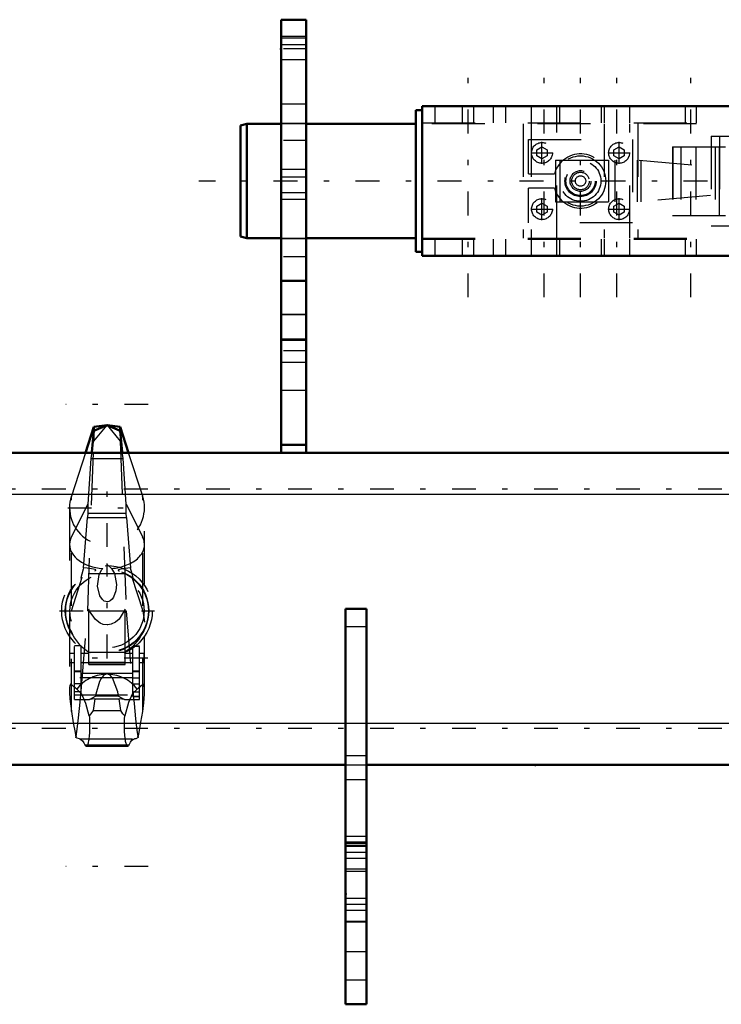
# Model space of a CAD drawing. Units: inches. Extents: x 19 to 248, y 18 to 236.
# Drawn here: x 64 to 78, y 172 to 190 of the extents above; entities that cross this region are included whole.
import ezdxf

# ---------------------------------------------------------------- set-up
doc = ezdxf.new("R2010")
doc.units = ezdxf.units.IN
doc.header["$MEASUREMENT"] = 0
doc.linetypes.add('Center', pattern=[1.5, 0.45, -0.5, 0.05, -0.5])
doc.linetypes.add('Dashed', pattern=[2, 1, -1])
for name, color, linetype, lineweight in [('2d ConnectionPoints', 7, 'Continuous', 50), ('AM_0', 7, 'Continuous', 50), ('AM_4', 3, 'Continuous', 25), ('AM_5', 3, 'Continuous', 25), ('AM_7', 7, 'Center', 25), ('AM_9', 6, 'Dashed', 25)]:
    doc.layers.add(name, color=color, linetype=linetype, lineweight=lineweight)

# ---------------------------------------------------------------- blocks, each defined once
blk = doc.blocks.new('97_SH5_R02_HO_hook_1_0_in_68FBX_1_1_GN_Wire_Rope_Hoist_900')
at = {"layer": 'AM_0'}
for p, q in [((65.792, 182.754), (65.635, 182.266)), ((66.043, 182.785), (65.792, 182.754)), ((66.043, 182.785), (65.792, 182.677)), ((65.792, 182.677), (65.792, 182.754)), ((66.294, 182.754), (66.043, 182.785)), ((66.294, 182.677), (66.043, 182.785)), ((66.294, 182.677), (66.294, 182.754)), ((66.451, 182.266), (66.294, 182.754)), ((65.792, 182.677), (65.754, 182.274)), ((66.332, 182.274), (66.294, 182.677))]:
    blk.add_line(p, q, dxfattribs=at)
at = {"layer": 'AM_4'}
blk.add_line((65.754, 182.274), (66.332, 182.274), dxfattribs=at)
at = {"layer": 'AM_7'}
for p, q in [((66.821, 183.176), (65.265, 183.176)), ((66.043, 180.482), (66.043, 181.969)), ((65.3, 181.225), (66.786, 181.225)), ((66.043, 178.375), (66.043, 180.172)), ((65.145, 179.274), (66.941, 179.274)), ((66.815, 178.382), (65.271, 178.382)), ((66.821, 174.439), (65.265, 174.439))]:
    blk.add_line(p, q, dxfattribs=at)
at = {"layer": 'AM_9'}
for p, q in [((65.792, 182.485), (66.043, 182.785)), ((66.043, 182.785), (66.294, 182.485)), ((65.792, 182.677), (65.792, 182.485)), ((66.294, 182.677), (66.294, 182.485)), ((65.68, 179.274), (65.792, 182.485)), ((66.294, 182.485), (66.406, 179.274)), ((65.635, 182.266), (65.369, 181.443)), ((65.74, 182.153), (65.681, 181.289)), ((65.754, 182.274), (65.74, 182.153)), ((65.74, 182.153), (66.347, 182.153)), ((66.347, 182.153), (66.332, 182.274)), ((66.405, 181.289), (66.347, 182.153)), ((66.717, 181.443), (66.451, 182.266)), ((65.369, 177.368), (65.369, 181.443)), ((66.717, 177.368), (66.717, 181.443)), ((65.335, 181.225), (65.335, 177.769)), ((65.369, 180.668), (65.681, 181.289)), ((65.681, 181.289), (65.68, 181.119)), ((66.405, 181.289), (66.717, 180.668)), ((66.406, 181.119), (66.405, 181.289)), ((66.751, 177.779), (66.751, 181.225)), ((65.6, 180.087), (65.675, 181.037)), ((65.68, 181.119), (65.675, 181.037)), ((65.675, 181.037), (66.411, 181.037)), ((65.68, 181.119), (66.406, 181.119)), ((66.411, 181.037), (66.406, 181.119)), ((66.411, 181.037), (66.486, 180.087)), ((66.043, 180.153), (66.125, 180.076)), ((65.369, 179.274), (65.574, 179.91)), ((65.552, 179.893), (65.574, 179.91)), ((65.688, 179.979), (66.399, 179.979)), ((66.512, 179.91), (66.717, 179.274)), ((66.512, 179.91), (66.534, 179.893)), ((65.554, 177.755), (65.68, 179.274)), ((65.68, 179.274), (66.406, 179.274)), ((65.698, 178.257), (65.698, 179.307)), ((66.388, 178.257), (66.388, 179.307)), ((66.406, 179.274), (66.532, 177.755)), ((66.717, 179.274), (66.751, 179.06)), ((65.429, 177.599), (65.429, 178.615)), ((65.554, 178.615), (65.429, 178.615)), ((65.554, 178.611), (65.429, 178.611)), ((65.554, 177.743), (65.554, 178.615)), ((66.532, 177.655), (66.532, 178.609)), ((66.657, 178.609), (66.532, 178.609)), ((66.532, 178.605), (66.657, 178.605)), ((66.657, 177.599), (66.657, 178.609)), ((65.341, 178.299), (65.341, 178.466)), ((65.429, 178.466), (65.341, 178.466)), ((65.698, 178.466), (65.554, 178.466)), ((65.683, 178.505), (65.722, 178.484)), ((66.364, 178.484), (65.722, 178.484)), ((66.532, 178.466), (66.388, 178.466)), ((66.745, 178.466), (66.657, 178.466)), ((66.745, 178.299), (66.745, 178.466)), ((65.341, 178.299), (65.429, 178.299)), ((65.554, 178.299), (65.698, 178.299)), ((65.698, 178.306), (66.388, 178.306)), ((65.698, 178.294), (66.388, 178.294)), ((65.698, 178.257), (66.388, 178.257)), ((66.388, 178.299), (66.532, 178.299)), ((66.657, 178.299), (66.745, 178.299)), ((65.554, 178.136), (65.429, 178.136)), ((65.554, 178.119), (65.429, 178.119)), ((65.554, 178.097), (66.532, 178.097)), ((66.043, 178.081), (66.015, 178.072)), ((66.071, 178.072), (66.043, 178.081)), ((66.532, 178.142), (66.657, 178.142)), ((66.532, 178.125), (66.657, 178.125)), ((66.532, 178.01), (65.429, 178.01)), ((65.554, 177.895), (65.429, 177.895)), ((66.532, 178.009), (66.657, 178.009)), ((66.532, 177.893), (66.657, 177.893)), ((65.554, 177.743), (65.429, 177.743)), ((65.429, 177.685), (66.657, 177.685)), ((65.714, 177.599), (65.824, 177.659)), ((66.262, 177.659), (65.824, 177.659)), ((66.262, 177.659), (66.372, 177.599)), ((66.532, 177.743), (66.657, 177.743)), ((66.657, 177.657), (66.532, 177.657)), ((66.532, 177.655), (66.657, 177.655)), ((65.429, 177.599), (65.714, 177.599)), ((65.815, 177.61), (65.714, 177.599)), ((65.815, 177.61), (65.782, 177.392)), ((65.815, 177.61), (66.271, 177.61)), ((66.304, 177.392), (66.271, 177.61)), ((66.372, 177.599), (66.271, 177.61)), ((66.372, 177.599), (66.657, 177.599)), ((65.782, 177.392), (66.304, 177.392)), ((65.438, 176.974), (65.456, 176.881)), ((65.438, 176.974), (65.462, 176.901)), ((66.624, 176.901), (66.648, 176.974)), ((66.63, 176.881), (66.648, 176.974)), ((65.456, 176.881), (65.462, 176.901)), ((65.522, 176.852), (66.564, 176.852)), ((65.626, 176.742), (66.46, 176.742)), ((66.624, 176.901), (66.63, 176.881)), ((65.65, 176.714), (66.436, 176.714))]:
    blk.add_line(p, q, dxfattribs=at)
for points in [[(65.6, 180.087), (65.593, 180.062), (65.567, 179.966), (65.556, 179.922), (65.551, 179.899), (65.552, 179.893)], [(65.81, 180.029), (65.827, 180.036), (65.833, 180.041), (65.83, 180.047), (65.818, 180.054), (65.785, 180.063), (65.667, 180.081), (65.6, 180.087)], [(66.125, 180.076), (66.186, 179.983), (66.222, 179.773), (66.209, 179.652), (66.164, 179.532), (66.138, 179.496), (66.102, 179.464), (66.077, 179.452), (66.052, 179.446), (66.043, 179.446), (66.019, 179.449), (65.991, 179.46), (65.956, 179.487), (65.909, 179.557), (65.865, 179.741), (65.892, 179.96), (65.942, 180.056), (65.961, 180.076)], [(66.486, 180.087), (66.341, 180.07), (66.276, 180.056), (66.26, 180.05), (66.253, 180.045), (66.255, 180.039), (66.266, 180.032), (66.276, 180.029)], [(66.534, 179.893), (66.535, 179.899), (66.53, 179.922), (66.517, 179.976), (66.488, 180.08), (66.486, 180.087)], [(66.388, 179.307), (66.27, 179.118), (66.206, 179.062), (66.122, 179.02), (66.059, 179.008), (66.043, 179.008), (65.973, 179.017), (65.912, 179.042), (65.826, 179.108), (65.714, 179.271), (65.698, 179.307)], [(65.357, 178.882), (65.363, 178.873), (65.384, 178.839)], [(65.384, 178.839), (65.387, 178.832), (65.396, 178.814), (65.428, 178.755), (65.525, 178.629), (65.683, 178.505)], [(66.364, 178.484), (66.544, 178.612), (66.649, 178.741), (66.673, 178.783), (66.693, 178.821), (66.7, 178.834), (66.703, 178.839)], [(66.703, 178.839), (66.723, 178.872), (66.729, 178.882)], [(66.015, 178.072), (65.993, 178.062), (65.977, 178.05), (65.933, 177.998), (65.902, 177.937), (65.832, 177.7), (65.824, 177.659)], [(66.262, 177.659), (66.245, 177.74), (66.148, 178.005), (66.13, 178.029), (66.107, 178.052), (66.092, 178.062), (66.071, 178.072)], [(65.474, 177.795), (65.407, 177.844), (65.363, 177.886), (65.353, 177.885), (65.345, 177.872), (65.34, 177.854), (65.337, 177.829), (65.336, 177.794), (65.335, 177.771)], [(66.751, 177.792), (66.75, 177.819), (66.747, 177.849), (66.743, 177.868), (66.736, 177.882), (66.717, 177.882), (66.632, 177.803), (66.612, 177.795)], [(65.335, 177.771), (65.336, 177.733), (65.342, 177.613), (65.369, 177.374), (65.369, 177.368)], [(65.462, 176.901), (65.479, 177.034), (65.504, 177.249), (65.534, 177.547), (65.554, 177.755)], [(65.708, 177.286), (65.642, 177.525), (65.568, 177.7), (65.474, 177.795)], [(66.612, 177.795), (66.524, 177.71), (66.449, 177.54), (66.378, 177.286)], [(66.532, 177.755), (66.555, 177.519), (66.584, 177.233), (66.609, 177.017), (66.624, 176.901)], [(66.717, 177.368), (66.737, 177.535), (66.749, 177.697), (66.751, 177.785), (66.751, 177.792)], [(65.369, 177.368), (65.403, 177.159), (65.438, 176.974)], [(65.708, 177.286), (65.71, 177.255), (65.712, 177.222), (65.713, 177.189), (65.714, 177.155), (65.715, 177.121), (65.715, 177.086), (65.714, 177.052), (65.713, 177.018), (65.712, 176.985), (65.71, 176.953), (65.707, 176.922), (65.704, 176.892), (65.701, 176.864), (65.697, 176.838), (65.693, 176.814), (65.689, 176.792), (65.684, 176.773), (65.679, 176.756), (65.674, 176.742), (65.669, 176.731), (65.664, 176.722), (65.658, 176.716), (65.652, 176.714), (65.65, 176.714)], [(65.782, 177.392), (65.739, 177.324), (65.708, 177.286)], [(66.378, 177.286), (66.343, 177.329), (66.304, 177.392)], [(66.436, 176.714), (66.43, 176.715), (66.425, 176.72), (66.419, 176.727), (66.414, 176.737), (66.409, 176.75), (66.404, 176.766), (66.399, 176.785), (66.394, 176.806), (66.39, 176.829), (66.386, 176.854), (66.383, 176.882), (66.38, 176.911), (66.377, 176.941), (66.375, 176.973), (66.374, 177.006), (66.372, 177.039), (66.372, 177.073), (66.371, 177.108), (66.372, 177.142), (66.372, 177.176), (66.374, 177.21), (66.375, 177.242), (66.377, 177.274), (66.378, 177.286)], [(66.648, 176.974), (66.685, 177.167), (66.717, 177.368)], [(65.522, 176.852), (65.478, 176.866), (65.456, 176.881)], [(65.522, 176.852), (65.55, 176.843), (65.578, 176.819), (65.606, 176.781), (65.626, 176.742)], [(65.65, 176.714), (65.645, 176.715), (65.639, 176.72), (65.634, 176.727), (65.628, 176.737), (65.626, 176.742)], [(66.46, 176.742), (66.455, 176.731), (66.449, 176.722), (66.444, 176.716), (66.438, 176.714), (66.436, 176.714)], [(66.46, 176.742), (66.487, 176.792), (66.515, 176.826), (66.543, 176.847), (66.564, 176.852)], [(66.63, 176.881), (66.585, 176.855), (66.564, 176.852)]]:
    blk.add_lwpolyline(points, dxfattribs=at)
for radius in [0.856, 0.79, 0.781, 0.702]:
    blk.add_circle((66.043, 179.274), radius, dxfattribs=at)
blk.add_arc((66.043, 181.225), 0.708, 162.1245, 17.8755, dxfattribs=at)
for centre, major_axis, ratio, start_param, end_param in [((66.043, 180.528), (0.708, 0), 0.642788, 2.829606, 3.141593), ((66.043, 180.528), (0.708, 0), 0.642788, 4.828321, 6.595172), ((66.043, 180.528), (0.708, 0), 0.642788, 3.141593, 4.596457), ((66.043, 177.389), (-0.708, 0), 0.965926, 4.752244, 5.64633), ((66.043, 177.389), (-0.708, 0), 0.965926, 3.778448, 4.672534)]:
    blk.add_ellipse(centre, major_axis=major_axis, ratio=ratio, start_param=start_param, end_param=end_param, dxfattribs=at)
blk = doc.blocks.new('146_SH5_R02_2_tr_0_in_68FBX_1_1_GN_Wire_Rope_Hoist_900')
at = {"layer": 'AM_0'}
for p, q in [((71.882, 186.065), (71.882, 188.742)), ((72, 188.742), (71.882, 188.742)), ((72, 185.986), (72, 188.821)), ((72, 188.821), (83.182, 188.821)), ((83.182, 185.986), (83.182, 188.821)), ((83.3, 188.742), (83.182, 188.742)), ((83.3, 186.065), (83.3, 188.742)), ((68.683, 188.486), (68.565, 188.455)), ((69.333, 188.486), (68.683, 188.486)), ((68.683, 186.321), (68.683, 188.486)), ((71.882, 188.486), (69.805, 188.486)), ((83.309, 188.486), (83.3, 188.486)), ((83.998, 186.321), (83.998, 188.486)), ((84.234, 188.486), (83.998, 188.486)), ((84.353, 188.455), (84.234, 188.486)), ((84.234, 186.321), (84.234, 188.486)), ((68.565, 186.353), (68.565, 188.455)), ((83.998, 188.29), (83.782, 188.29)), ((84.353, 186.353), (84.353, 188.455)), ((83.978, 187.078), (83.782, 187.078)), ((83.978, 185.238), (83.978, 187.078)), ((83.978, 186.518), (83.998, 186.518)), ((68.565, 186.353), (68.683, 186.321)), ((68.683, 186.321), (69.333, 186.321)), ((69.805, 186.321), (71.882, 186.321)), ((83.3, 186.321), (83.309, 186.321)), ((83.998, 186.321), (84.234, 186.321)), ((84.234, 186.321), (84.353, 186.353)), ((71.882, 186.065), (72, 186.065)), ((83.182, 186.065), (83.3, 186.065)), ((72, 185.986), (83.182, 185.986)), ((82.935, 185.344), (82.935, 185.934)), ((83.309, 185.954), (82.955, 185.954)), ((84.02, 186.003), (83.998, 185.964)), ((83.998, 185.314), (83.998, 185.964)), ((83.998, 185.872), (84.02, 185.821)), ((84.02, 186.003), (84.257, 186.003)), ((84.28, 185.964), (84.257, 186.003)), ((84.28, 185.952), (84.257, 186.003)), ((84.28, 185.314), (84.28, 185.964)), ((84.392, 185.376), (84.392, 185.902)), ((83.998, 185.836), (83.978, 185.836)), ((84.02, 185.821), (84.257, 185.821)), ((84.474, 185.836), (84.392, 185.836)), ((84.474, 185.442), (84.474, 185.836)), ((84.51, 185.8), (84.474, 185.836)), ((84.51, 185.479), (84.51, 185.8)), ((84.004, 185.524), (84.02, 185.457)), ((84.474, 185.442), (84.51, 185.479)), ((82.955, 185.324), (83.309, 185.324)), ((83.978, 185.442), (83.998, 185.442)), ((83.998, 185.326), (84.02, 185.276)), ((83.998, 185.314), (84.02, 185.276)), ((84.02, 185.457), (84.257, 185.457)), ((84.28, 185.407), (84.257, 185.457)), ((84.257, 185.276), (84.28, 185.314)), ((84.392, 185.442), (84.474, 185.442)), ((83.782, 185.238), (83.978, 185.238)), ((84.02, 185.276), (84.257, 185.276))]:
    blk.add_line(p, q, dxfattribs=at)
for points in [[(84.02, 186.003), (84.011, 185.985), (83.998, 185.952)], [(84.257, 185.821), (84.267, 185.839), (84.28, 185.872)], [(84.02, 185.821), (84.005, 185.756), (83.998, 185.72)], [(84.28, 185.72), (84.277, 185.738), (84.257, 185.821)], [(83.998, 185.558), (84.001, 185.541), (84.004, 185.524)], [(84.257, 185.457), (84.273, 185.522), (84.28, 185.558)], [(84.02, 185.457), (84.011, 185.439), (83.998, 185.407)], [(84.257, 185.276), (84.267, 185.293), (84.28, 185.326)]]:
    blk.add_lwpolyline(points, dxfattribs=at)
for centre, radius, start, end in [((82.955, 185.934), 0.0197, 90, 180), ((84.343, 186.006), 0.104, 232.8594, 291.8347), ((84.384, 185.902), 0.00787, 0, 111.8347), ((82.955, 185.344), 0.0197, 180, 270), ((84.343, 185.272), 0.104, 68.1653, 127.1406), ((84.384, 185.376), 0.00787, 248.1653, 360)]:
    blk.add_arc(centre, radius, start, end, dxfattribs=at)
at = {"layer": 'AM_4'}
for p, q in [((83.978, 186.976), (83.782, 186.976)), ((82.955, 185.324), (82.955, 185.954)), ((84.381, 185.369), (84.381, 185.909)), ((83.978, 185.526), (83.782, 185.526)), ((83.978, 185.247), (83.782, 185.247)), ((83.978, 185.238), (83.782, 185.238))]:
    blk.add_line(p, q, dxfattribs=at)
at = {"layer": 'AM_5'}
for p, q in [((83.329, 185.836), (83.329, 185.8)), ((83.782, 185.8), (83.329, 185.8)), ((84.392, 185.836), (84.392, 185.8)), ((84.51, 185.8), (84.392, 185.8)), ((83.782, 185.479), (83.329, 185.479)), ((83.329, 185.442), (83.329, 185.479)), ((84.51, 185.479), (84.392, 185.479)), ((84.392, 185.442), (84.392, 185.479))]:
    blk.add_line(p, q, dxfattribs=at)
at = {"layer": 'AM_7'}
for p, q in [((72.867, 185.204), (72.867, 189.604)), ((74.304, 185.204), (74.304, 189.604)), ((74.993, 185.204), (74.993, 189.604)), ((75.682, 185.204), (75.682, 189.604)), ((77.079, 185.204), (77.079, 189.604)), ((78.457, 185.204), (78.457, 189.604)), ((82.473, 185.204), (82.473, 189.604)), ((80.426, 187.304), (80.426, 189.504)), ((74.264, 187.729), (74.264, 188.142)), ((75.721, 187.729), (75.721, 188.142)), ((80.435, 186.689), (80.435, 188.118)), ((74.057, 187.935), (74.471, 187.935)), ((75.514, 187.935), (75.928, 187.935)), ((85.142, 187.404), (67.776, 187.404)), ((74.264, 186.666), (74.264, 187.079)), ((75.721, 186.666), (75.721, 187.079)), ((74.057, 186.872), (74.471, 186.872)), ((75.514, 186.872), (75.928, 186.872)), ((84.589, 185.639), (82.857, 185.639))]:
    blk.add_line(p, q, dxfattribs=at)
at = {"layer": 'AM_9'}
for p, q in [((72.237, 188.821), (72.237, 188.506)), ((72.758, 188.821), (72.758, 188.506)), ((72.975, 188.506), (72.975, 188.821)), ((73.339, 188.821), (73.339, 188.506)), ((73.575, 188.821), (73.575, 188.506)), ((74.062, 188.821), (74.062, 188.506)), ((74.545, 188.506), (74.545, 188.821)), ((74.594, 188.821), (74.594, 188.506)), ((75.391, 188.506), (75.391, 188.821)), ((75.44, 188.821), (75.44, 188.506)), ((75.923, 188.506), (75.923, 188.821)), ((76.971, 188.821), (76.971, 188.506)), ((77.187, 188.506), (77.187, 188.821)), ((78.349, 188.821), (78.349, 188.506)), ((78.565, 188.506), (78.565, 188.821)), ((79.638, 188.821), (79.638, 188.506)), ((81.213, 188.506), (81.213, 188.821)), ((82.074, 188.821), (82.074, 187.679)), ((82.871, 187.679), (82.871, 188.821)), ((69.805, 188.486), (69.333, 188.486)), ((72, 188.506), (83.182, 188.506)), ((83.182, 188.486), (72, 188.486)), ((73.91, 188.486), (73.91, 186.321)), ((74.062, 188.486), (74.062, 186.321)), ((74.545, 186.321), (74.545, 188.486)), ((75.44, 188.486), (75.44, 186.321)), ((75.923, 186.321), (75.923, 188.486)), ((76.075, 188.486), (76.075, 186.321)), ((81.922, 188.506), (81.922, 187.679)), ((83.024, 187.679), (83.024, 188.506)), ((83.782, 188.486), (83.309, 188.486)), ((74.008, 188.191), (75.977, 188.191)), ((74.008, 187.542), (74.008, 188.191)), ((75.977, 188.191), (75.977, 186.616)), ((77.463, 188.25), (81.4, 188.25)), ((77.463, 188.25), (77.463, 186.557)), ((77.62, 188.25), (77.62, 186.557)), ((81.243, 188.25), (81.243, 186.557)), ((81.4, 188.25), (81.4, 186.557)), ((74.166, 187.992), (74.264, 188.049)), ((74.166, 187.878), (74.166, 187.992)), ((74.264, 188.049), (74.363, 187.992)), ((74.363, 187.992), (74.363, 187.878)), ((75.622, 187.992), (75.721, 188.049)), ((75.622, 187.878), (75.622, 187.992)), ((75.721, 188.049), (75.819, 187.992)), ((75.819, 187.992), (75.819, 187.878)), ((76.733, 188.053), (76.733, 186.754)), ((76.733, 188.053), (81.617, 188.053)), ((76.737, 188.053), (76.737, 186.754)), ((76.89, 188.053), (76.89, 186.754)), ((77.175, 188.053), (77.175, 186.754)), ((77.54, 188.053), (77.54, 186.754)), ((77.613, 188.053), (77.613, 186.754)), ((77.617, 186.754), (77.617, 188.053)), ((78.544, 188.053), (78.544, 186.754)), ((78.979, 188.053), (78.979, 186.754)), ((79.727, 188.053), (79.727, 187.679)), ((81.144, 187.679), (81.144, 188.053)), ((81.202, 188.053), (81.202, 186.754)), ((81.301, 188.053), (81.301, 186.754)), ((81.459, 188.053), (81.459, 186.754)), ((81.617, 188.053), (81.617, 186.754)), ((74.264, 187.822), (74.166, 187.878)), ((74.363, 187.878), (74.264, 187.822)), ((74.52, 187.797), (76.099, 187.797)), ((74.52, 187.797), (74.52, 187.01)), ((74.599, 187.797), (74.599, 187.01)), ((75.524, 187.797), (75.524, 187.01)), ((75.721, 187.822), (75.622, 187.878)), ((75.642, 187.797), (75.642, 187.01)), ((75.819, 187.878), (75.721, 187.822)), ((76.062, 187.797), (76.062, 187.01)), ((76.099, 187.797), (77.449, 187.679)), ((76.135, 187.794), (76.135, 187.013)), ((74.008, 187.542), (74.5, 187.542)), ((81.144, 187.679), (77.449, 187.679)), ((79.806, 187.679), (79.806, 187.128)), ((80.197, 187.679), (80.197, 187.128)), ((81.065, 187.128), (81.065, 187.679)), ((81.382, 187.679), (83.159, 187.679)), ((81.382, 187.128), (81.382, 187.679)), ((82.639, 187.679), (82.639, 187.128)), ((82.707, 187.679), (82.707, 187.128)), ((83.159, 187.128), (83.159, 187.679)), ((74.008, 186.616), (74.008, 187.266)), ((74.5, 187.266), (74.008, 187.266)), ((74.166, 186.929), (74.264, 186.986)), ((74.264, 186.986), (74.363, 186.929)), ((74.52, 187.01), (76.099, 187.01)), ((75.622, 186.929), (75.721, 186.986)), ((75.721, 186.986), (75.819, 186.929)), ((77.449, 187.128), (76.099, 187.01)), ((81.144, 187.128), (77.449, 187.128)), ((79.727, 187.128), (79.727, 186.754)), ((81.144, 186.754), (81.144, 187.128)), ((81.382, 187.128), (83.159, 187.128)), ((81.922, 187.128), (81.922, 186.301)), ((82.074, 187.128), (82.074, 185.986)), ((82.871, 185.986), (82.871, 187.128)), ((83.024, 186.301), (83.024, 187.128)), ((83.782, 187.074), (83.978, 187.074)), ((83.782, 185.238), (83.782, 187.067)), ((83.978, 187.031), (83.782, 187.031)), ((83.978, 187.028), (83.782, 187.028)), ((74.166, 186.815), (74.166, 186.929)), ((74.264, 186.759), (74.166, 186.815)), ((74.363, 186.815), (74.264, 186.759)), ((74.363, 186.929), (74.363, 186.815)), ((75.622, 186.815), (75.622, 186.929)), ((75.721, 186.759), (75.622, 186.815)), ((75.819, 186.815), (75.721, 186.759)), ((75.819, 186.929), (75.819, 186.815)), ((83.978, 186.922), (83.782, 186.922)), ((75.977, 186.616), (74.008, 186.616)), ((76.733, 186.754), (81.617, 186.754)), ((77.463, 186.557), (81.4, 186.557)), ((69.333, 186.321), (69.805, 186.321)), ((72, 186.321), (83.182, 186.321)), ((72, 186.301), (83.182, 186.301)), ((72.237, 186.301), (72.237, 185.986)), ((72.758, 186.301), (72.758, 185.986)), ((72.975, 185.986), (72.975, 186.301)), ((73.339, 186.301), (73.339, 185.986)), ((73.575, 186.301), (73.575, 185.986)), ((74.062, 186.301), (74.062, 185.986)), ((74.545, 185.986), (74.545, 186.301)), ((74.594, 186.301), (74.594, 185.986)), ((75.391, 185.986), (75.391, 186.301)), ((75.44, 186.301), (75.44, 185.986)), ((75.923, 185.986), (75.923, 186.301)), ((76.971, 186.301), (76.971, 185.986)), ((77.187, 185.986), (77.187, 186.301)), ((78.349, 186.301), (78.349, 185.986)), ((78.565, 185.986), (78.565, 186.301)), ((79.402, 185.986), (79.402, 186.301)), ((79.638, 185.986), (79.638, 186.301)), ((79.638, 185.986), (79.638, 186.301)), ((81.213, 185.986), (81.213, 186.301)), ((81.213, 185.986), (81.213, 186.301)), ((81.449, 185.986), (81.449, 186.301)), ((83.309, 186.321), (83.782, 186.321)), ((83.329, 185.954), (83.309, 185.954)), ((83.329, 185.324), (83.329, 185.954)), ((83.998, 185.952), (84.02, 186.003)), ((83.25, 185.821), (82.935, 185.821)), ((83.25, 185.73), (82.935, 185.73)), ((83.25, 185.457), (83.25, 185.821)), ((83.782, 185.836), (83.329, 185.836)), ((83.25, 185.548), (82.935, 185.548)), ((83.978, 185.497), (83.782, 185.497)), ((83.25, 185.457), (82.935, 185.457)), ((83.309, 185.324), (83.329, 185.324)), ((83.329, 185.442), (83.782, 185.442)), ((84.28, 185.326), (84.257, 185.276))]:
    blk.add_line(p, q, dxfattribs=at)
for points in [[(84.257, 186.003), (84.267, 185.985), (84.28, 185.952)], [(82.935, 185.821), (82.969, 185.796), (82.977, 185.779), (82.974, 185.762), (82.955, 185.743), (82.935, 185.73)], [(82.935, 185.457), (82.969, 185.483), (82.977, 185.499), (82.974, 185.516), (82.955, 185.536), (82.935, 185.548)], [(82.935, 185.548), (82.969, 185.523), (82.977, 185.507), (82.974, 185.49), (82.955, 185.47), (82.935, 185.457)], [(84.02, 185.276), (84.011, 185.293), (83.998, 185.326)]]:
    blk.add_lwpolyline(points, dxfattribs=at)
for centre, radius in [((74.264, 187.935), 0.197), ((75.721, 187.935), 0.197), ((74.993, 187.404), 0.476), ((74.993, 187.404), 0.384), ((74.993, 187.404), 0.295), ((74.993, 187.404), 0.276), ((74.993, 187.404), 0.197), ((74.993, 187.404), 0.166), ((74.993, 187.404), 0.0984), ((74.264, 186.872), 0.197), ((75.721, 186.872), 0.197)]:
    blk.add_circle(centre, radius, dxfattribs=at)
blk.add_arc((74.993, 187.404), 0.512, 195.6185, 164.3815, dxfattribs=at)
blk = doc.blocks.new('147_3437014250X_C3_1981_2_0_0_in_68FBX_1_1_GN_Wire_Rope_Hoist_900')
at = {"layer": 'AM_0'}
for p, q in [((69.333, 182.266), (69.333, 190.455)), ((69.333, 190.455), (69.805, 190.455)), ((69.805, 182.266), (69.805, 190.455)), ((69.333, 185.514), (69.805, 185.514)), ((69.333, 182.417), (69.805, 182.417)), ((31.79, 182.266), (116.483, 182.266)), ((70.553, 179.313), (70.947, 179.313)), ((70.553, 171.833), (70.553, 179.313)), ((70.947, 171.833), (70.947, 179.313)), ((31.79, 176.36), (70.553, 176.36)), ((70.947, 176.36), (82.483, 176.36)), ((70.553, 171.833), (70.947, 171.833))]:
    blk.add_line(p, q, dxfattribs=at)
at = {"layer": 'AM_4'}
for p, q in [((69.333, 189.983), (69.805, 189.983)), ((31.475, 181.479), (116.797, 181.479)), ((70.553, 178.977), (70.947, 178.977)), ((31.475, 177.148), (70.553, 177.148)), ((70.947, 177.148), (82.483, 177.148)), ((70.553, 176.537), (70.947, 176.537)), ((70.553, 176.085), (70.947, 176.085)), ((70.553, 173.408), (70.947, 173.408))]:
    blk.add_line(p, q, dxfattribs=at)
at = {"layer": 'AM_7'}
for p, q in [((69.829, 189.904), (69.309, 189.904)), ((69.829, 188.171), (69.309, 188.171)), ((69.829, 185.967), (69.309, 185.967)), ((69.829, 184.195), (69.309, 184.195)), ((121.064, 181.577), (27.209, 181.577)), ((121.064, 177.049), (27.209, 177.049)), ((70.967, 174.707), (70.534, 174.707)), ((70.967, 173.723), (70.534, 173.723))]:
    blk.add_line(p, q, dxfattribs=at)
at = {"layer": 'AM_9'}
for p, q in [((69.333, 190.144), (69.805, 190.144)), ((69.805, 190.107), (69.333, 190.107)), ((69.333, 189.701), (69.805, 189.701)), ((69.805, 188.86), (69.333, 188.86)), ((69.805, 188.49), (69.333, 188.49)), ((69.805, 187.62), (69.333, 187.62)), ((69.333, 187.483), (69.805, 187.483)), ((69.333, 187.187), (69.805, 187.187)), ((69.805, 187.053), (69.333, 187.053)), ((69.333, 186.317), (69.805, 186.317)), ((69.333, 184.887), (69.805, 184.887)), ((69.333, 184.88), (69.805, 184.88)), ((69.805, 184.412), (69.333, 184.412)), ((69.333, 184.396), (69.805, 184.396)), ((69.333, 183.979), (69.805, 183.979)), ((69.333, 183.447), (69.805, 183.447)), ((70.553, 177.148), (70.947, 177.148)), ((70.553, 176.36), (70.947, 176.36)), ((70.947, 175.006), (70.553, 175.006)), ((70.553, 174.904), (70.947, 174.904)), ((70.947, 174.9), (70.553, 174.9)), ((70.553, 174.88), (70.947, 174.88)), ((70.553, 174.84), (70.947, 174.84)), ((70.947, 174.815), (70.553, 174.815)), ((70.553, 174.599), (70.947, 174.599)), ((70.553, 174.392), (70.947, 174.392)), ((70.553, 174.348), (70.947, 174.348)), ((70.947, 173.831), (70.553, 173.831)), ((70.553, 173.614), (70.947, 173.614)), ((70.553, 173.392), (70.947, 173.392)), ((70.553, 172.833), (70.947, 172.833)), ((70.553, 172.294), (70.947, 172.294))]:
    blk.add_line(p, q, dxfattribs=at)

msp = doc.modelspace()

# ---------------------------------------------------------------- linework, layer by layer
at = {"layer": '2d ConnectionPoints'}
for p in [(69.33291, 189.90378), (74.13606, 176.36047), (70.55339, 173.91953)]:
    msp.add_point(p, dxfattribs=at)

# ---------------------------------------------------------------- block references
for name in ['147_3437014250X_C3_1981_2_0_0_in_68FBX_1_1_GN_Wire_Rope_Hoist_900', '146_SH5_R02_2_tr_0_in_68FBX_1_1_GN_Wire_Rope_Hoist_900', '97_SH5_R02_HO_hook_1_0_in_68FBX_1_1_GN_Wire_Rope_Hoist_900']:
    msp.add_blockref(name, (0, 0))

doc.saveas('drawing.dxf')
